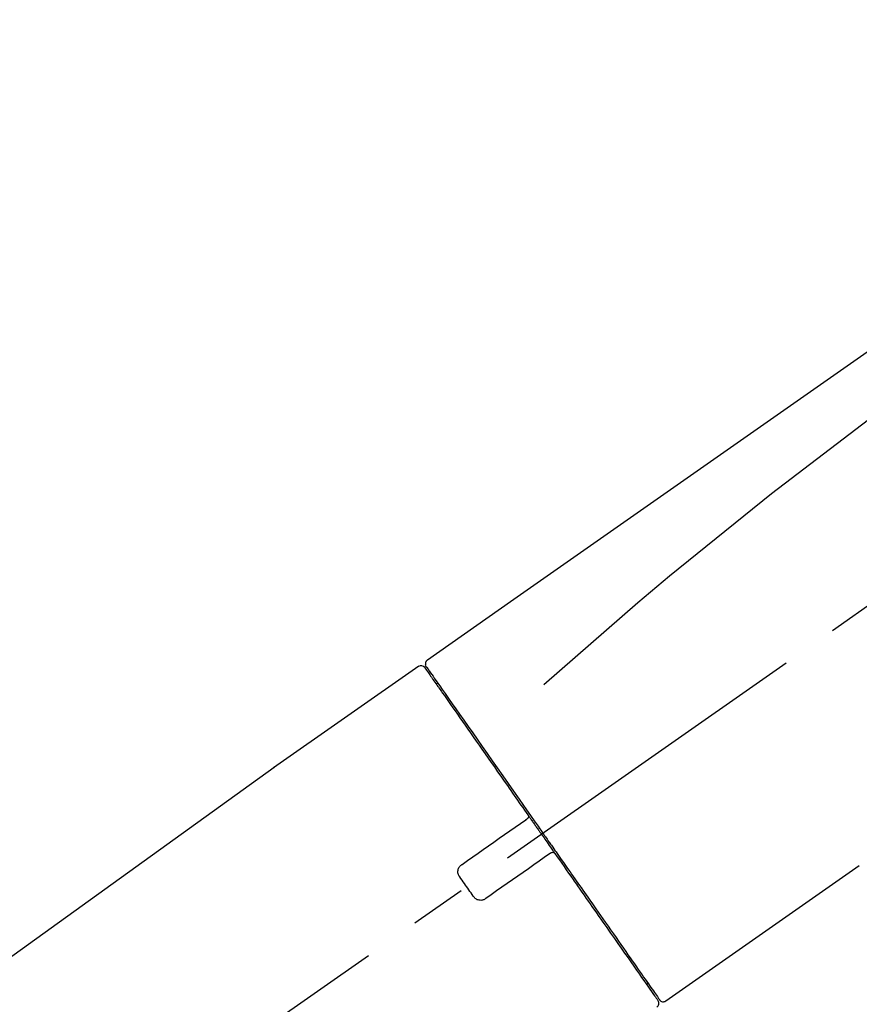
# Model space of a CAD drawing. Extents: x 84007 to 110129, y 210 to 8610.
# Drawn here: x 87999 to 88092, y 3047 to 3155 of the extents above; entities that cross this region are included whole.
import ezdxf

# ---------------------------------------------------------------- set-up
doc = ezdxf.new("R2010")
doc.units = 0
doc.header["$LTSCALE"] = 50
doc.header["$MEASUREMENT"] = 0
doc.linetypes.add('CENTER2', pattern=[1.125, 0.75, -0.125, 0.125, -0.125])
doc.layers.get('0').update_dxf_attribs({"linetype": 'CONTINUOUS'})
doc.layers.add('150-機器', color=8, linetype='CONTINUOUS')
doc.layers.add('166-寸法B', color=11, linetype='CONTINUOUS')
doc.styles.add('KH001', font='txt')
doc.dimstyles.new('KH1xx030', dxfattribs={"dimscale": 30, "dimtxt": 2, "dimasz": 0.6, "dimexe": 0.3, "dimexo": 1.2, "dimgap": 0.5, "dimtad": 3, "dimdec": 1, "dimdsep": 46, "dimlunit": 6, "dimtxsty": 'KH001', "dimblk": 'DOT', "dimcen": 1, "dimdle": 1, "dimclrd": 256, "dimclre": 256, "dimclrt": 256, "dimadec": 0, "dimazin": 0, "dimtfac": 1, "dimtdec": 1, "dimtix": 1, "dimtmove": 2, "dimatfit": 3, "dimldrblk": 'CLOSEDBLANK', "dimfxl": 1, "dimtolj": 1, "dimtzin": 0, "dimlwd": -1, "dimlwe": -1, "dimarcsym": 0})

# ---------------------------------------------------------------- blocks, each defined once
blk = doc.blocks.new('_Dot')
at = {"color": 0, "linetype": 'ByBlock', "lineweight": -2}
blk.add_line((-0.5, 0), (-1, 0), dxfattribs=at)
at = {"color": 0, "linetype": 'ByBlock', "const_width": 0.5}
blk.add_lwpolyline([(-0.25, 0, 1), (0.25, 0, 1)], format="xyb", close=True, dxfattribs=at)
blk = doc.blocks.new('*D117')
at = {"layer": '166-寸法B', "linetype": 'ByBlock', "transparency": 16777216}
for p, q in [((87799.16, 2931.11), (87799.16, 3211.63)), ((88449.16, 2931.11), (88449.16, 3211.63)), ((88431.16, 3202.63), (87817.16, 3202.63))]:
    blk.add_line(p, q, dxfattribs=at)
at = {"layer": '166-寸法B', "transparency": 16777216, "xscale": 18, "yscale": 18, "zscale": 18, "rotation": 180}
blk.add_blockref('_Dot', (87799.16, 3202.63), dxfattribs=at)
at = {"layer": '166-寸法B', "transparency": 16777216, "xscale": 18, "yscale": 18, "zscale": 18}
blk.add_blockref('_Dot', (88449.16, 3202.63), dxfattribs=at)
at = {"layer": '166-寸法B', "transparency": 16777216, "insert": (88124.16, 3247.63), "char_height": 60, "attachment_point": 5, "style": 'KH001'}
blk.add_mtext('\\A1;650', dxfattribs=at)
blk = doc.blocks.new('_ClosedBlank')
at = {"color": 0, "linetype": 'ByBlock', "lineweight": -2}
for p, q in [((-1, 0.1667), (0, 0)), ((-1, 0.1667), (-1, -0.1667)), ((0, 0), (-1, -0.1667))]:
    blk.add_line(p, q, dxfattribs=at)

msp = doc.modelspace()

# ---------------------------------------------------------------- linework, layer by layer
at = {"layer": '150-機器', "color": 13, "linetype": 'CENTER2'}
msp.add_line((87868.82, 2933.97), (88155.69, 3134.84), dxfattribs=at)
at = {"layer": '150-機器', "color": 13, "linetype": 'Continuous'}
for p, q in [((88043.33, 3084.17), (88027.31, 3072.96)), ((88045.43, 3082.29), (88045.27, 3082.18)), ((88027.39, 3073.01), (87907.37, 2986.54)), ((88070.58, 3047.25), (88091.91, 3062.18)), ((88068.43, 3049.09), (88068.6, 3049.21))]:
    msp.add_line(p, q, dxfattribs=at)
for points in [[(88117.79, 3136.31), (88108.6, 3129.88), (88099.41, 3123.44), (88090.22, 3117), (88081.03, 3110.57), (88071.84, 3104.13), (88062.65, 3097.7), (88053.46, 3091.26), (88044.27, 3084.83)], [(88117.08, 3128.97), (88105.34, 3120.51), (88093.7, 3111.95), (88082.22, 3103.19), (88070.99, 3094.1), (88067.49, 3091.14), (88064.02, 3088.15), (88060.57, 3085.14), (88057.12, 3082.11)], [(88044.26, 3084.83), (88044.25, 3084.82), (88044.24, 3084.81), (88044.23, 3084.8), (88044.22, 3084.8), (88044.21, 3084.78), (88044.19, 3084.77), (88044.17, 3084.75), (88044.15, 3084.73), (88044.13, 3084.7), (88044.11, 3084.67), (88044.09, 3084.64), (88044.08, 3084.6), (88044.07, 3084.57), (88044.06, 3084.53), (88044.05, 3084.49), (88044.05, 3084.46), (88044.05, 3084.43), (88044.05, 3084.41), (88044.05, 3084.38), (88044.05, 3084.36), (88044.06, 3084.35), (88044.06, 3084.33), (88044.06, 3084.32), (88044.06, 3084.31)], [(88043.98, 3084.02), (88043.98, 3084.02), (88043.98, 3084.02), (88043.98, 3084.02), (88043.98, 3084.02), (88043.98, 3084.02), (88043.98, 3084.02), (88043.98, 3084.02), (88043.98, 3084.01), (88043.99, 3084), (88044, 3083.99), (88044, 3083.99), (88044.01, 3083.98), (88044.1, 3083.85), (88044.19, 3083.72), (88044.28, 3083.58), (88044.38, 3083.45), (88044.46, 3083.33), (88044.55, 3083.2), (88044.63, 3083.08), (88044.72, 3082.96), (88044.76, 3082.9), (88044.81, 3082.84), (88044.85, 3082.77), (88044.89, 3082.71), (88045, 3082.56), (88045.1, 3082.41), (88045.21, 3082.27), (88045.31, 3082.12), (88045.37, 3082.03), (88045.43, 3081.94), (88045.49, 3081.85), (88045.55, 3081.77)], [(88044.06, 3084.31), (88044.06, 3084.31), (88044.06, 3084.31), (88044.05, 3084.31), (88044.05, 3084.31), (88044.02, 3084.29), (88044.05, 3084.24), (88044.12, 3084.15), (88044.22, 3084.06)], [(88044.22, 3084.06), (88044.23, 3084.04), (88044.25, 3084.02), (88044.26, 3084), (88044.27, 3083.97), (88044.31, 3083.92), (88044.34, 3083.87), (88044.38, 3083.82), (88044.41, 3083.77)], [(88044.27, 3083.95), (88044.28, 3083.94), (88044.29, 3083.93), (88044.29, 3083.92), (88044.3, 3083.9), (88044.35, 3083.84), (88044.39, 3083.78), (88044.44, 3083.71), (88044.48, 3083.65), (88044.62, 3083.45), (88044.76, 3083.25), (88044.9, 3083.05), (88045.03, 3082.86), (88045.33, 3082.43), (88045.63, 3082.01), (88045.92, 3081.59), (88046.22, 3081.17), (88046.62, 3080.6), (88047.02, 3080.03), (88047.41, 3079.46), (88047.81, 3078.89), (88048.3, 3078.2), (88048.78, 3077.5), (88049.27, 3076.81), (88049.75, 3076.12), (88050.31, 3075.32), (88050.86, 3074.53), (88051.42, 3073.74), (88051.97, 3072.95), (88052.58, 3072.09), (88053.18, 3071.23), (88053.78, 3070.37), (88054.38, 3069.51), (88054.8, 3068.91), (88055.22, 3068.31), (88055.64, 3067.71), (88056.06, 3067.12), (88056.27, 3066.82), (88056.48, 3066.52), (88056.68, 3066.22), (88056.89, 3065.92)], [(88045.55, 3081.77), (88045.65, 3081.64), (88045.74, 3081.5), (88045.83, 3081.37), (88045.92, 3081.24), (88046.15, 3080.92), (88046.37, 3080.6), (88046.59, 3080.28), (88046.82, 3079.96), (88047.08, 3079.59), (88047.33, 3079.23), (88047.59, 3078.86), (88047.85, 3078.49), (88048.14, 3078.07), (88048.43, 3077.65), (88048.73, 3077.24), (88049.02, 3076.82), (88049.34, 3076.37), (88049.65, 3075.91), (88049.97, 3075.46), (88050.29, 3075), (88050.63, 3074.51), (88050.98, 3074.03), (88051.32, 3073.54), (88051.66, 3073.05), (88052.02, 3072.53), (88052.38, 3072.02), (88052.74, 3071.5), (88053.1, 3070.99), (88053.29, 3070.72), (88053.48, 3070.45), (88053.66, 3070.18), (88053.85, 3069.92), (88054.04, 3069.65), (88054.23, 3069.38), (88054.41, 3069.11), (88054.6, 3068.85), (88054.79, 3068.58), (88054.98, 3068.3), (88055.17, 3068.03), (88055.36, 3067.76)], [(88048.1, 3062.31), (88048.69, 3062.72), (88049.27, 3063.13), (88049.86, 3063.54), (88050.44, 3063.95), (88051.03, 3064.36), (88051.61, 3064.77), (88052.2, 3065.18), (88052.78, 3065.59), (88053.37, 3066), (88053.95, 3066.41), (88054.54, 3066.82), (88055.13, 3067.23)], [(88055.13, 3067.23), (88055.13, 3067.23), (88055.13, 3067.23), (88055.13, 3067.23), (88055.13, 3067.23), (88055.13, 3067.23), (88055.14, 3067.24), (88055.14, 3067.24), (88055.14, 3067.24), (88055.15, 3067.24), (88055.15, 3067.25), (88055.16, 3067.25), (88055.16, 3067.25), (88055.17, 3067.26), (88055.17, 3067.26), (88055.18, 3067.27), (88055.18, 3067.27), (88055.19, 3067.27), (88055.2, 3067.28), (88055.2, 3067.28), (88055.21, 3067.29), (88055.22, 3067.29), (88055.22, 3067.3), (88055.23, 3067.3), (88055.24, 3067.3), (88055.24, 3067.31), (88055.25, 3067.31), (88055.25, 3067.32), (88055.26, 3067.32), (88055.26, 3067.32), (88055.26, 3067.32), (88055.27, 3067.33), (88055.27, 3067.33), (88055.27, 3067.33), (88055.28, 3067.33), (88055.28, 3067.33), (88055.28, 3067.34), (88055.28, 3067.34), (88055.28, 3067.34), (88055.28, 3067.34), (88055.28, 3067.34), (88055.28, 3067.34), (88055.28, 3067.34), (88055.29, 3067.34), (88055.29, 3067.34)], [(88055.37, 3067.75), (88055.37, 3067.75), (88055.38, 3067.74), (88055.38, 3067.73), (88055.39, 3067.72), (88055.39, 3067.71), (88055.4, 3067.7), (88055.4, 3067.69), (88055.4, 3067.68), (88055.41, 3067.67), (88055.41, 3067.66), (88055.41, 3067.64), (88055.41, 3067.63), (88055.41, 3067.62), (88055.42, 3067.62), (88055.42, 3067.61), (88055.42, 3067.61), (88055.42, 3067.6), (88055.42, 3067.59), (88055.42, 3067.58), (88055.42, 3067.57), (88055.42, 3067.56), (88055.42, 3067.56), (88055.42, 3067.55), (88055.41, 3067.55), (88055.41, 3067.53), (88055.41, 3067.52), (88055.41, 3067.51), (88055.4, 3067.49), (88055.4, 3067.48), (88055.4, 3067.47), (88055.39, 3067.46), (88055.39, 3067.45), (88055.38, 3067.44), (88055.37, 3067.42), (88055.36, 3067.41), (88055.34, 3067.39), (88055.34, 3067.38), (88055.33, 3067.38), (88055.32, 3067.37), (88055.32, 3067.36), (88055.31, 3067.36), (88055.3, 3067.35), (88055.29, 3067.34), (88055.28, 3067.34)], [(88055.36, 3067.76), (88055.39, 3067.73), (88055.41, 3067.7), (88055.43, 3067.67), (88055.45, 3067.64), (88055.49, 3067.58), (88055.53, 3067.52), (88055.57, 3067.46), (88055.61, 3067.4), (88055.67, 3067.32), (88055.73, 3067.23), (88055.8, 3067.14), (88055.86, 3067.05), (88055.92, 3066.96), (88055.98, 3066.88), (88056.04, 3066.79), (88056.11, 3066.7), (88056.17, 3066.61), (88056.23, 3066.52), (88056.29, 3066.43), (88056.35, 3066.34), (88056.42, 3066.26), (88056.48, 3066.17), (88056.54, 3066.08), (88056.6, 3065.99), (88056.68, 3065.87), (88056.77, 3065.75), (88056.85, 3065.64), (88056.93, 3065.52), (88057.04, 3065.37), (88057.14, 3065.22), (88057.24, 3065.07), (88057.35, 3064.93), (88057.47, 3064.75), (88057.59, 3064.57), (88057.72, 3064.39), (88057.84, 3064.22), (88057.92, 3064.1), (88058.01, 3063.98), (88058.09, 3063.87), (88058.17, 3063.75), (88058.21, 3063.69), (88058.25, 3063.63), (88058.29, 3063.57), (88058.34, 3063.51)], [(88056.89, 3065.92), (88056.9, 3065.91), (88056.91, 3065.89), (88056.92, 3065.88), (88056.93, 3065.86), (88056.94, 3065.85), (88056.95, 3065.84), (88056.96, 3065.82), (88056.97, 3065.81), (88056.98, 3065.79), (88056.99, 3065.78), (88057, 3065.76), (88057.01, 3065.75)], [(88057.01, 3065.75), (88057.02, 3065.74), (88057.03, 3065.72), (88057.04, 3065.71), (88057.05, 3065.7), (88057.07, 3065.66), (88057.1, 3065.63), (88057.12, 3065.6), (88057.14, 3065.56), (88057.18, 3065.51), (88057.23, 3065.45), (88057.27, 3065.39), (88057.31, 3065.33), (88057.36, 3065.25), (88057.41, 3065.18), (88057.47, 3065.1), (88057.52, 3065.02), (88057.59, 3064.93), (88057.65, 3064.83), (88057.72, 3064.74), (88057.79, 3064.64), (88057.87, 3064.53), (88057.95, 3064.42), (88058.03, 3064.3), (88058.1, 3064.19), (88058.22, 3064.02), (88058.34, 3063.85), (88058.47, 3063.68), (88058.59, 3063.51), (88058.74, 3063.29), (88058.89, 3063.08), (88059.04, 3062.86), (88059.19, 3062.65), (88059.35, 3062.42), (88059.51, 3062.18), (88059.67, 3061.95), (88059.84, 3061.72), (88060.01, 3061.47), (88060.18, 3061.23), (88060.35, 3060.98), (88060.53, 3060.73), (88060.7, 3060.48), (88060.88, 3060.23), (88061.05, 3059.99), (88061.22, 3059.74), (88061.41, 3059.47), (88061.59, 3059.21), (88061.78, 3058.95), (88061.96, 3058.68), (88062.18, 3058.37), (88062.4, 3058.05), (88062.62, 3057.74), (88062.84, 3057.42), (88063.11, 3057.05), (88063.37, 3056.67), (88063.64, 3056.29), (88063.9, 3055.92), (88064.2, 3055.49), (88064.49, 3055.07), (88064.79, 3054.65), (88065.08, 3054.23), (88065.35, 3053.84), (88065.62, 3053.46), (88065.89, 3053.07), (88066.16, 3052.69), (88066.4, 3052.34), (88066.64, 3052), (88066.88, 3051.66), (88067.12, 3051.32), (88067.33, 3051.02), (88067.54, 3050.72), (88067.74, 3050.42), (88067.95, 3050.13), (88068.13, 3049.88), (88068.3, 3049.63), (88068.47, 3049.38), (88068.65, 3049.13), (88068.79, 3048.94), (88068.92, 3048.74), (88069.06, 3048.55), (88069.2, 3048.35), (88069.31, 3048.19), (88069.42, 3048.04), (88069.53, 3047.88), (88069.64, 3047.72), (88069.68, 3047.66), (88069.72, 3047.6), (88069.77, 3047.53), (88069.85, 3047.42), (88069.87, 3047.39), (88069.88, 3047.37), (88069.89, 3047.36), (88069.89, 3047.36), (88069.89, 3047.37), (88069.89, 3047.37), (88069.88, 3047.37), (88069.88, 3047.37)], [(88057.76, 3063.47), (88057.17, 3063.06), (88056.59, 3062.65), (88056, 3062.24), (88055.42, 3061.83), (88054.83, 3061.42), (88054.24, 3061.01), (88053.66, 3060.6), (88053.07, 3060.19), (88052.49, 3059.78), (88051.9, 3059.37), (88051.32, 3058.96), (88050.73, 3058.55)], [(88057.92, 3063.58), (88057.92, 3063.58), (88057.92, 3063.58), (88057.91, 3063.58), (88057.91, 3063.58), (88057.91, 3063.58), (88057.91, 3063.58), (88057.91, 3063.58), (88057.91, 3063.58), (88057.91, 3063.58), (88057.91, 3063.58), (88057.91, 3063.58), (88057.91, 3063.57), (88057.9, 3063.57), (88057.9, 3063.57), (88057.9, 3063.57), (88057.89, 3063.57), (88057.89, 3063.56), (88057.88, 3063.56), (88057.87, 3063.55), (88057.87, 3063.55), (88057.86, 3063.54), (88057.85, 3063.54), (88057.85, 3063.53), (88057.84, 3063.53), (88057.83, 3063.52), (88057.83, 3063.52), (88057.82, 3063.52), (88057.82, 3063.51), (88057.81, 3063.51), (88057.81, 3063.5), (88057.8, 3063.5), (88057.79, 3063.5), (88057.79, 3063.49), (88057.78, 3063.49), (88057.78, 3063.49), (88057.77, 3063.48), (88057.77, 3063.48), (88057.77, 3063.48), (88057.76, 3063.48), (88057.76, 3063.47), (88057.76, 3063.47), (88057.76, 3063.47), (88057.76, 3063.47), (88057.76, 3063.47)], [(88057.91, 3063.58), (88057.92, 3063.58), (88057.92, 3063.59), (88057.93, 3063.59), (88057.93, 3063.59), (88057.94, 3063.59), (88057.94, 3063.6), (88057.94, 3063.6), (88057.95, 3063.6), (88057.96, 3063.61), (88057.97, 3063.61), (88057.97, 3063.61), (88057.98, 3063.62), (88057.99, 3063.62), (88057.99, 3063.62), (88058, 3063.62), (88058, 3063.62), (88058.01, 3063.63), (88058.02, 3063.63), (88058.03, 3063.63), (88058.04, 3063.63), (88058.05, 3063.63), (88058.05, 3063.64), (88058.05, 3063.64), (88058.06, 3063.64), (88058.07, 3063.64), (88058.08, 3063.64), (88058.09, 3063.64), (88058.1, 3063.64), (88058.1, 3063.64), (88058.11, 3063.64), (88058.11, 3063.64), (88058.12, 3063.64), (88058.14, 3063.64), (88058.17, 3063.63), (88058.19, 3063.63), (88058.22, 3063.62), (88058.23, 3063.62), (88058.25, 3063.61), (88058.27, 3063.59), (88058.29, 3063.58), (88058.3, 3063.57), (88058.31, 3063.55), (88058.32, 3063.53), (88058.33, 3063.52)], [(88058.34, 3063.51), (88058.59, 3063.15), (88058.84, 3062.79), (88059.1, 3062.43), (88059.35, 3062.06), (88059.6, 3061.71), (88059.85, 3061.35), (88060.1, 3061), (88060.34, 3060.65), (88060.47, 3060.47), (88060.59, 3060.29), (88060.72, 3060.12), (88060.84, 3059.94), (88061.08, 3059.59), (88061.32, 3059.25), (88061.56, 3058.91), (88061.8, 3058.56), (88062.15, 3058.06), (88062.5, 3057.56), (88062.85, 3057.06), (88063.2, 3056.56), (88063.42, 3056.26), (88063.63, 3055.95), (88063.84, 3055.65), (88064.06, 3055.34), (88064.27, 3055.04), (88064.48, 3054.73), (88064.7, 3054.43), (88064.91, 3054.13), (88065.28, 3053.59), (88065.66, 3053.06), (88066.03, 3052.52), (88066.41, 3051.98), (88066.72, 3051.54), (88067.04, 3051.09), (88067.35, 3050.64), (88067.66, 3050.19), (88067.91, 3049.84), (88068.16, 3049.49), (88068.4, 3049.14), (88068.65, 3048.78), (88068.82, 3048.54), (88068.99, 3048.3), (88069.16, 3048.05), (88069.33, 3047.81), (88069.42, 3047.68), (88069.51, 3047.55), (88069.61, 3047.42), (88069.7, 3047.29), (88069.7, 3047.28), (88069.71, 3047.27), (88069.71, 3047.27), (88069.72, 3047.26), (88069.72, 3047.26), (88069.72, 3047.25), (88069.72, 3047.25), (88069.72, 3047.25), (88069.72, 3047.25), (88069.72, 3047.25), (88069.72, 3047.25), (88069.72, 3047.26)], [(88047.85, 3060.92), (88047.84, 3060.95), (88047.82, 3060.97), (88047.8, 3061), (88047.78, 3061.02), (88047.75, 3061.08), (88047.72, 3061.14), (88047.69, 3061.2), (88047.67, 3061.27), (88047.65, 3061.36), (88047.65, 3061.46), (88047.65, 3061.56), (88047.66, 3061.66), (88047.68, 3061.76), (88047.71, 3061.86), (88047.75, 3061.95), (88047.81, 3062.04), (88047.85, 3062.09), (88047.89, 3062.14), (88047.94, 3062.19), (88047.99, 3062.23), (88048.02, 3062.25), (88048.05, 3062.27), (88048.07, 3062.29), (88048.1, 3062.31)], [(88049.34, 3058.8), (88049.22, 3058.97), (88049.09, 3059.15), (88048.97, 3059.33), (88048.85, 3059.5), (88048.72, 3059.68), (88048.6, 3059.86), (88048.47, 3060.03), (88048.35, 3060.21), (88048.23, 3060.39), (88048.1, 3060.57), (88047.98, 3060.74), (88047.85, 3060.92)], [(88050.73, 3058.55), (88050.7, 3058.53), (88050.68, 3058.51), (88050.65, 3058.49), (88050.62, 3058.47), (88050.57, 3058.44), (88050.5, 3058.41), (88050.44, 3058.39), (88050.37, 3058.37), (88050.28, 3058.35), (88050.18, 3058.34), (88050.08, 3058.35), (88049.97, 3058.36), (88049.88, 3058.38), (88049.78, 3058.41), (88049.69, 3058.46), (88049.61, 3058.51), (88049.55, 3058.55), (88049.5, 3058.59), (88049.46, 3058.64), (88049.42, 3058.69), (88049.4, 3058.72), (88049.38, 3058.74), (88049.36, 3058.77), (88049.34, 3058.8)]]:
    msp.add_lwpolyline(points, dxfattribs=at)
for centre, start, end in [((88043.57, 3083.73), 35, 124.4525), ((88069.31, 3046.97), 304.7511, 35), ((88070.29, 3047.65), 215, 305.0148)]:
    msp.add_arc(centre, 0.499, start, end, dxfattribs=at)

# ---------------------------------------------------------------- dimensions: what is measured, and where the dimension line sits
at = {"layer": '166-寸法B'}
dim = msp.add_linear_dim(base=(87799.16, 3202.63), p1=(88449.16, 2895.11), p2=(87799.16, 2895.11), dimstyle='KH1xx030', override={"dimfxl": 0.5, "dimarcsym": 1}, dxfattribs=at)
dim.commit()
dim.dimension.update_dxf_attribs({"geometry": '*D117', "text_midpoint": (88124.16, 3247.63)})

doc.saveas('drawing.dxf')
